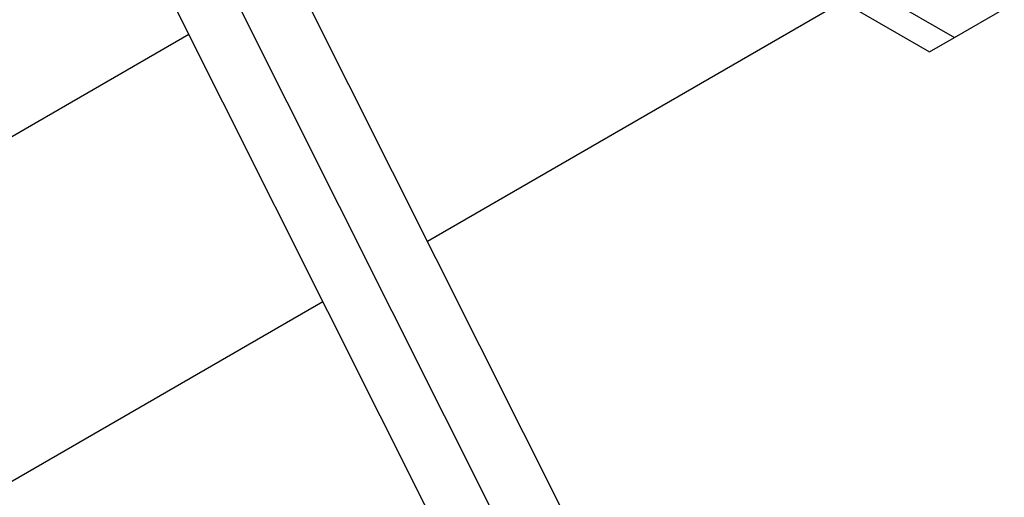
# Model space of a CAD drawing. Units: inches. Extents: x 0.1 to 11, y -1.3 to 8.4.
# Drawn here: x 9.1 to 9.3, y 7.6 to 7.7 of the extents above; entities that cross this region are included whole.
import ezdxf

# ---------------------------------------------------------------- set-up
doc = ezdxf.new("R2010")
doc.units = ezdxf.units.IN
doc.header["$MEASUREMENT"] = 0

msp = doc.modelspace()

# ---------------------------------------------------------------- linework, layer by layer
at = {"color": 7, "linetype": 'Continuous', "lineweight": 25}
for p, q in [((9.00228074, 8.00348083), (9.26977278, 7.47027645)), ((9.01654346, 7.99524725), (9.28403544, 7.46204287)), ((9.29974896, 7.4529716), (9.03225703, 7.98617598)), ((9.27885563, 7.6669164), (9.29700151, 7.656441)), ((9.27813432, 7.66279674), (9.29307282, 7.654173)), ((9.21380381, 7.62429026), (9.27932016, 7.66211204)), ((9.29700151, 7.656441), (9.30485827, 7.66097804)), ((9.06125362, 7.59065218), (9.17611839, 7.65696216)), ((9.29307282, 7.654173), (9.29700151, 7.656441)), ((9.10839406, 7.56343856), (9.19729139, 7.6147579))]:
    msp.add_line(p, q, dxfattribs=at)

doc.saveas('drawing.dxf')
